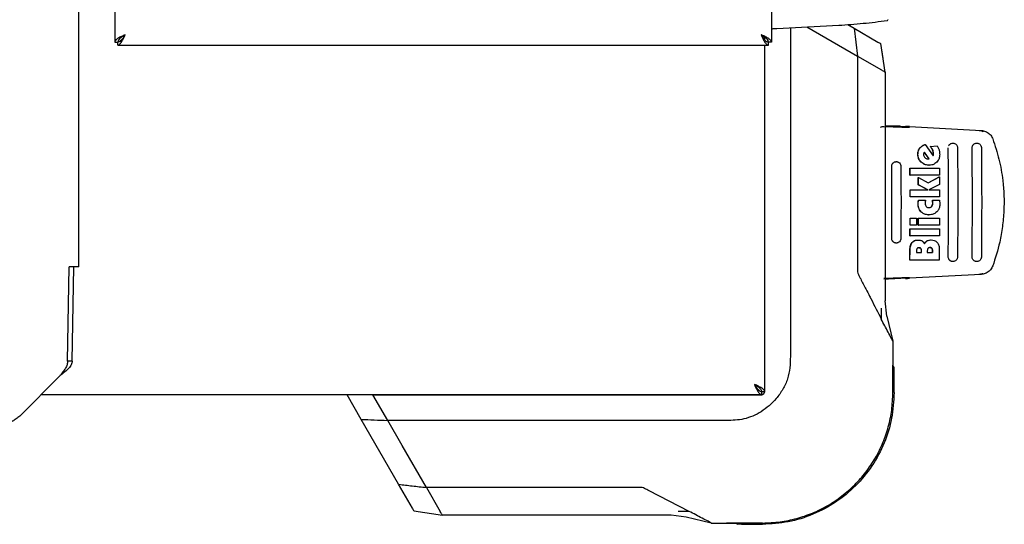
# Model space of a CAD drawing. Units: millimetres. Extents: x 0 to 210, y 0 to 297.
# Drawn here: x 95 to 109, y 156 to 163 of the extents above; entities that cross this region are included whole.
import ezdxf

# ---------------------------------------------------------------- set-up
doc = ezdxf.new("R2010")
doc.units = ezdxf.units.MM

msp = doc.modelspace()

# ---------------------------------------------------------------- linework, layer by layer
at = {"color": 7, "linetype": 'Continuous', "lineweight": 25}
for p, q in [((96.20496, 159.21864), (96.20496, 187.86445)), ((96.69309, 184.82619), (96.69309, 162.2569)), ((105.57309, 184.82619), (105.57309, 162.2569)), ((105.64713, 162.44047), (106.48547, 162.4844)), ((106.60486, 162.49389), (106.69286, 162.44308)), ((107.13921, 162.5475), (107.14116, 162.5495)), ((107.14116, 162.5495), (107.14141, 162.54975)), ((107.14141, 162.54975), (107.14793, 162.5566)), ((107.15025, 162.55905), (107.14793, 162.5566)), ((96.82062, 162.33747), (96.81528, 162.34502)), ((105.64809, 162.44048), (105.64809, 162.44052)), ((105.82963, 162.45003), (105.82963, 158.01051)), ((106.05428, 162.46181), (106.73581, 162.06842)), ((106.69286, 162.44308), (106.73581, 162.06842)), ((106.69286, 162.44308), (107.0146, 162.25733)), ((96.69309, 162.2569), (96.73309, 162.2569)), ((96.73344, 162.21655), (96.73344, 162.25655)), ((96.73344, 162.21655), (105.53274, 162.21655)), ((105.48309, 162.28619), (105.48309, 162.32267)), ((105.48309, 162.28619), (105.48309, 162.32267)), ((105.48309, 161.88069), (105.48309, 162.21655)), ((105.48309, 157.54097), (105.48309, 162.21655)), ((105.53274, 162.21655), (105.53274, 162.25655)), ((105.57309, 162.2569), (105.53309, 162.2569)), ((107.11181, 161.85121), (107.05116, 162.23622)), ((107.0831, 162.03343), (107.05116, 162.23622)), ((106.73582, 162.06841), (106.73582, 162.06828)), ((106.73583, 162.06828), (107.06011, 161.88108)), ((106.73584, 162.06828), (106.73584, 159.18463)), ((107.08517, 162.03374), (107.08517, 162.03375)), ((105.48309, 157.54155), (105.48309, 161.88069)), ((107.11181, 161.85126), (107.11181, 158.75869)), ((105.48309, 161.21655), (105.48309, 161.21655)), ((107.21786, 161.10824), (107.09491, 161.11295)), ((107.11181, 161.13005), (107.3099, 161.11963)), ((107.11181, 161.12721), (107.20495, 161.12211)), ((107.41809, 161.10768), (107.41809, 161.11138)), ((107.43965, 161.11477), (108.41301, 161.06277)), ((108.38575, 161.05644), (108.38461, 161.05927)), ((105.48309, 160.96655), (105.48309, 160.96655)), ((107.64911, 160.87163), (107.6517, 160.87163)), ((107.6517, 160.87163), (107.76022, 160.7178)), ((108.02765, 160.89155), (108.02644, 160.89155)), ((108.35081, 160.89155), (108.34961, 160.89155)), ((107.6402, 160.76637), (107.70217, 160.68065)), ((107.70473, 160.68065), (107.64154, 160.76808)), ((107.71998, 160.84759), (107.81307, 160.85496)), ((107.71998, 160.84759), (107.72256, 160.84759)), ((107.72256, 160.84759), (107.81565, 160.85496)), ((107.81565, 160.85496), (107.81307, 160.85496)), ((107.81565, 160.85496), (107.84053, 160.80059)), ((107.26224, 160.64155), (107.26111, 160.64155)), ((107.6881, 160.67901), (107.69487, 160.67928)), ((107.69067, 160.67901), (107.69744, 160.67928)), ((107.70217, 160.68065), (107.69487, 160.67928)), ((107.69744, 160.67928), (107.69487, 160.67928)), ((107.69744, 160.67928), (107.70473, 160.68065)), ((107.70217, 160.68065), (107.70473, 160.68065)), ((107.44739, 160.45961), (107.44691, 160.55414)), ((107.44691, 160.55414), (107.44948, 160.55414)), ((107.44948, 160.55414), (107.84557, 160.55414)), ((107.44996, 160.45961), (107.44948, 160.55414)), ((107.70357, 160.59349), (107.70613, 160.59349)), ((107.84557, 160.55414), (107.84606, 160.45961)), ((107.44739, 160.45961), (107.44996, 160.45961)), ((107.84606, 160.45961), (107.44996, 160.45961)), ((107.55897, 160.32709), (107.55861, 160.42791)), ((107.55861, 160.42791), (107.56117, 160.42791)), ((107.56153, 160.32709), (107.56117, 160.42791)), ((107.56117, 160.42791), (107.69291, 160.35606)), ((107.69165, 160.35674), (107.8436, 160.43666)), ((107.69291, 160.35606), (107.84616, 160.43666)), ((107.8436, 160.43666), (107.84616, 160.43666)), ((107.84616, 160.43666), (107.84653, 160.33256)), ((107.44819, 160.16699), (107.44805, 160.26152)), ((107.45075, 160.16699), (107.45061, 160.26152)), ((107.45061, 160.26152), (107.6891, 160.26152)), ((107.68655, 160.26152), (107.55897, 160.32709)), ((107.55897, 160.32709), (107.56153, 160.32709)), ((107.6891, 160.26152), (107.56153, 160.32709)), ((107.84653, 160.33256), (107.70128, 160.26152)), ((107.70128, 160.26152), (107.84671, 160.26152)), ((107.84671, 160.26152), (107.84686, 160.16699)), ((107.44819, 160.16699), (107.45075, 160.16699)), ((107.84686, 160.16699), (107.45075, 160.16699)), ((107.56282, 160.11999), (107.56538, 160.11999)), ((107.56538, 160.11999), (107.65842, 160.11999)), ((107.75007, 160.11999), (107.75262, 160.11999)), ((107.75262, 160.11999), (107.84472, 160.11999)), ((107.44764, 159.7842), (107.44795, 159.87873)), ((107.44795, 159.87873), (107.45051, 159.87873)), ((107.45021, 159.7842), (107.45051, 159.87873)), ((107.45051, 159.87873), (107.53672, 159.87873)), ((107.53672, 159.87873), (107.53641, 159.7842)), ((107.55873, 159.7842), (107.55903, 159.87873)), ((107.55903, 159.87873), (107.56159, 159.87873)), ((107.56129, 159.7842), (107.56159, 159.87873)), ((107.56159, 159.87873), (107.84661, 159.87873)), ((107.69873, 159.92327), (107.70128, 159.92327)), ((107.84661, 159.87873), (107.84631, 159.7842)), ((107.44695, 159.63693), (107.44743, 159.73147)), ((107.44743, 159.73147), (107.45, 159.73147)), ((107.44764, 159.7842), (107.45021, 159.7842)), ((107.44952, 159.63693), (107.45, 159.73147)), ((107.45, 159.73147), (107.84609, 159.73147)), ((107.53641, 159.7842), (107.45021, 159.7842)), ((107.55873, 159.7842), (107.56129, 159.7842)), ((107.84631, 159.7842), (107.56129, 159.7842)), ((107.84609, 159.73147), (107.84562, 159.63693)), ((107.26111, 159.54155), (107.26224, 159.54155)), ((107.44695, 159.63693), (107.44952, 159.63693)), ((107.84562, 159.63693), (107.44952, 159.63693)), ((107.55554, 159.58256), (107.55811, 159.58256)), ((107.73169, 159.58365), (107.73425, 159.58365)), ((107.44445, 159.3107), (107.44563, 159.44431)), ((107.44704, 159.3107), (107.44822, 159.44431)), ((107.53594, 159.43256), (107.53579, 159.41425)), ((107.53579, 159.41425), (107.60231, 159.41425)), ((107.59988, 159.43256), (107.59973, 159.41425)), ((107.60231, 159.41425), (107.60246, 159.43256)), ((107.68119, 159.43311), (107.68104, 159.41425)), ((107.68104, 159.41425), (107.75304, 159.41425)), ((107.75065, 159.43556), (107.75047, 159.41425)), ((107.75304, 159.41425), (107.75322, 159.43556)), ((107.84429, 159.44321), (107.84312, 159.3107)), ((107.44445, 159.3107), (107.44704, 159.3107)), ((107.84312, 159.3107), (107.44704, 159.3107)), ((108.02644, 159.29155), (108.02765, 159.29155)), ((108.34961, 159.29155), (108.35081, 159.29155)), ((96.05499, 157.94614), (96.07497, 159.21864)), ((96.20496, 159.21864), (96.07497, 159.21864)), ((96.11748, 157.94614), (96.13747, 159.21864)), ((105.48309, 159.21655), (105.48309, 159.21655)), ((107.09491, 159.06782), (107.21786, 159.07252)), ((107.20495, 159.06098), (107.09567, 159.05501)), ((107.3848, 159.07251), (107.3848, 159.06414)), ((108.41207, 159.11778), (107.43965, 159.06582)), ((108.38371, 159.12128), (108.43092, 159.13083)), ((108.38484, 159.12407), (108.38371, 159.12128)), ((105.48309, 158.96655), (105.48309, 158.96655)), ((107.13568, 158.55355), (107.11181, 158.75869)), ((107.13568, 158.55355), (107.21577, 158.21418)), ((107.21577, 158.21418), (107.21577, 157.52111)), ((107.21577, 158.21418), (107.21577, 158.21418)), ((96.11748, 157.94614), (96.05499, 157.94614)), ((107.21577, 158.01051), (107.21577, 157.88065)), ((107.21577, 157.52111), (107.21577, 157.80745)), ((107.21577, 157.52111), (107.21577, 157.80745)), ((107.23309, 157.52111), (107.23309, 157.80746)), ((107.23309, 157.52111), (107.23309, 157.80745)), ((95.40677, 157.20405), (95.95343, 157.75078)), ((105.4337, 157.49155), (95.69423, 157.49155)), ((100.02478, 157.15953), (99.83309, 157.49155)), ((100.18292, 157.49154), (99.83309, 157.49154)), ((100.18309, 157.49154), (99.96277, 157.49154)), ((100.38316, 157.14501), (100.18309, 157.49155)), ((100.18309, 157.49154), (101.09394, 157.49154)), ((101.09394, 157.49154), (105.43309, 157.49154)), ((101.75809, 157.49155), (101.75809, 157.49154)), ((102.00809, 157.49154), (102.00809, 157.49155)), ((104.10809, 157.49155), (104.10809, 157.49154)), ((104.35809, 157.49154), (104.35809, 157.49155)), ((105.44274, 157.49248), (105.44274, 157.53155)), ((105.48215, 157.5319), (105.44309, 157.5319)), ((107.21577, 157.53148), (107.21577, 157.52111)), ((107.21577, 157.52111), (107.21577, 157.52111)), ((100.53155, 156.28177), (100.02478, 157.15953)), ((104.96413, 157.14501), (100.38316, 157.14501)), ((100.5791, 156.80583), (100.38325, 157.14502)), ((100.90622, 156.23882), (100.5791, 156.80583)), ((100.71731, 155.96004), (100.53155, 156.28177)), ((103.79001, 156.2388), (100.90622, 156.2388)), ((100.90627, 156.23881), (101.09359, 155.91452)), ((104.4615, 155.91541), (103.91804, 156.19428)), ((100.73842, 155.92348), (101.12322, 155.86286)), ((100.94083, 155.88948), (100.94084, 155.88948)), ((104.21594, 155.86283), (101.12334, 155.86283)), ((104.42109, 155.83895), (104.21594, 155.86283)), ((104.76046, 155.75887), (104.42109, 155.83895)), ((104.76046, 155.75887), (105.11056, 155.75887)), ((104.76046, 155.75887), (104.76046, 155.75887)), ((105.45353, 155.75887), (104.96413, 155.75887)), ((105.16718, 155.75887), (105.45353, 155.75887)), ((105.16718, 155.74154), (105.45353, 155.74154)), ((105.45353, 155.75887), (105.45353, 155.75887)), ((105.45353, 155.75887), (105.45353, 155.75887))]:
    msp.add_line(p, q, dxfattribs=at)
msp.add_arc((105.43309, 157.54154), 0.05, 281.119933, 348.880566, dxfattribs=at)
for centre, major_axis, start_param, end_param in [((107.14309, 161.12448), (0.3, -0.01538), 5.41059096, 6.86981509), ((107.4348, 161.11389), (0.05, -0.00256), 1.47478487, 3.72822244), ((107.14309, 159.05612), (0.3, 0.01538), 5.69655553, 7.15249624), ((107.4348, 159.0667), (0.05, 0.00256), 2.55496287, 4.80840044)]:
    msp.add_ellipse(centre, major_axis=major_axis, ratio=0.02249661, start_param=start_param, end_param=end_param, dxfattribs=at)
for points, knots in [([(106.48547, 162.4844), (106.59466, 162.49216), (106.8131, 162.50766), (107.03048, 162.53422), (107.13921, 162.5475)], [0, 0, 0, 0, 0.49982063, 1, 1, 1, 1]), ([(96.83309, 162.35655), (96.8158, 162.34871), (96.78123, 162.33304), (96.73636, 162.30953), (96.70477, 162.28603), (96.69379, 162.26844), (96.6932, 162.25877), (96.69309, 162.2569)], [0, 0, 0, 0, 0.2358122, 0.47170275, 0.70759387, 0.94348505, 1, 1, 1, 1]), ([(96.83309, 162.35655), (96.82144, 162.34917), (96.79647, 162.33334), (96.76335, 162.30903), (96.7382, 162.28321), (96.73482, 162.26582), (96.73309, 162.2569)], [0, 0, 0, 0, 0.22246068, 0.47702564, 0.73167182, 1, 1, 1, 1]), ([(96.73344, 162.21655), (96.74128, 162.21842), (96.75695, 162.22216), (96.78046, 162.25112), (96.80396, 162.29299), (96.82155, 162.33109), (96.83122, 162.35243), (96.83309, 162.35655)], [0, 0, 0, 0, 0.2358122, 0.47170275, 0.70759387, 0.94348505, 1, 1, 1, 1]), ([(96.73344, 162.25655), (96.74082, 162.25774), (96.75665, 162.2603), (96.78096, 162.28152), (96.80679, 162.31505), (96.82417, 162.34247), (96.83309, 162.35655)], [0, 0, 0, 0, 0.222460675, 0.477025638, 0.731671815, 1, 1, 1, 1]), ([(105.57309, 162.2569), (105.57122, 162.26474), (105.56748, 162.28041), (105.53852, 162.30392), (105.49665, 162.32742), (105.45854, 162.34501), (105.43721, 162.35468), (105.43309, 162.35655)], [0, 0, 0, 0, 0.2358122, 0.47170275, 0.70759387, 0.94348505, 1, 1, 1, 1]), ([(105.53309, 162.2569), (105.5319, 162.26428), (105.52934, 162.2801), (105.50812, 162.30442), (105.47459, 162.33024), (105.44716, 162.34763), (105.43309, 162.35655)], [0, 0, 0, 0, 0.22246068, 0.47702564, 0.73167182, 1, 1, 1, 1]), ([(105.43309, 162.35655), (105.44092, 162.33926), (105.4566, 162.30468), (105.48011, 162.25982), (105.5036, 162.22823), (105.5212, 162.21725), (105.53087, 162.21666), (105.53274, 162.21655)], [0, 0, 0, 0, 0.2358122, 0.47170275, 0.70759387, 0.94348505, 1, 1, 1, 1]), ([(105.43309, 162.35655), (105.44047, 162.3449), (105.45629, 162.31993), (105.48061, 162.28681), (105.50643, 162.26166), (105.52382, 162.25828), (105.53274, 162.25655)], [0, 0, 0, 0, 0.22246068, 0.47702564, 0.73167182, 1, 1, 1, 1]), ([(105.57309, 162.4371), (105.58152, 162.43753), (105.59839, 162.43839), (105.62093, 162.43941), (105.63772, 162.44011), (105.64722, 162.44048), (105.64715, 162.44048), (105.64713, 162.44048)], [0, 0, 0, 0, 0.2151494, 0.43030582, 0.64528702, 0.86005641, 1, 1, 1, 1]), ([(107.0146, 162.25733), (107.01983, 162.25431), (107.03027, 162.24828), (107.04282, 162.24103), (107.05065, 162.23652), (107.05099, 162.23632), (107.05116, 162.23622)], [0, 0, 0, 0, 0.2505479, 0.50030769, 0.74991044, 1, 1, 1, 1]), ([(107.0601, 161.88108), (107.06847, 161.87638), (107.08282, 161.86831), (107.09922, 161.85835), (107.10962, 161.85311), (107.11108, 161.85186), (107.11178, 161.85126)], [0, 0, 0, 0, 0.31665072, 0.54354952, 0.78221871, 1, 1, 1, 1]), ([(107.09491, 161.11295), (107.08782, 161.11297), (107.07363, 161.11301), (107.05806, 161.10942), (107.05164, 161.10421), (107.04902, 161.10208)], [0, 0, 0, 0, 0.371415069, 0.743429948, 1, 1, 1, 1]), ([(107.3099, 161.11963), (107.30228, 161.11995), (107.29205, 161.12039), (107.27573, 161.12053), (107.24958, 161.12065), (107.22424, 161.12148), (107.20495, 161.12211)], [0, 0, 0, 0, 0.24114313, 0.32394334, 0.48551212, 1, 1, 1, 1]), ([(107.33568, 161.10942), (107.30937, 161.10858), (107.27272, 161.1074), (107.22995, 161.10805), (107.21786, 161.10824)], [0, 0, 0, 0, 0.71751573, 1, 1, 1, 1]), ([(107.3099, 161.11963), (107.33045, 161.11835), (107.36922, 161.11594), (107.4041, 161.11322), (107.42021, 161.11169), (107.41682, 161.11143), (107.41624, 161.11138)], [0, 0, 0, 0, 0.32692713, 0.61683421, 0.93552211, 1, 1, 1, 1]), ([(108.43945, 161.04677), (108.43808, 161.04753), (108.4216, 161.05663), (108.4023, 161.058), (108.38461, 161.05926)], [0, 0, 0, 0, 0.08306819, 1, 1, 1, 1]), ([(108.4392, 161.04628), (108.43599, 161.04789), (108.419, 161.05639), (108.40005, 161.05717), (108.38468, 161.0578)], [0, 0, 0, 0, 0.18930219, 1, 1, 1, 1]), ([(108.41301, 161.06277), (108.43249, 161.05979), (108.47143, 161.05384), (108.52173, 161.02089), (108.55274, 160.98302), (108.56376, 160.95674), (108.5672, 160.94855)], [0, 0, 0, 0, 0.28964877, 0.57930278, 0.86883085, 1, 1, 1, 1]), ([(107.57799, 160.82156), (107.58396, 160.82866), (107.60028, 160.84807), (107.62633, 160.86333), (107.64527, 160.87023), (107.64911, 160.87163)], [0, 0, 0, 0, 0.31473172, 0.86080186, 1, 1, 1, 1]), ([(107.58057, 160.82156), (107.58654, 160.82866), (107.60286, 160.84808), (107.62892, 160.86333), (107.64785, 160.87023), (107.6517, 160.87163)], [0, 0, 0, 0, 0.31474269, 0.8608285, 1, 1, 1, 1]), ([(107.97044, 160.85304), (107.97313, 160.8584), (107.97652, 160.86517), (107.98178, 160.87116), (107.98325, 160.8727), (107.98369, 160.87315), (107.98704, 160.87654), (107.99401, 160.88214), (108.00858, 160.88943), (108.02841, 160.89304), (108.05214, 160.88826), (108.07245, 160.87468), (108.08395, 160.85786), (108.0893, 160.84228), (108.08989, 160.83355), (108.0902, 160.82905)], [0, 0, 0, 0, 0.10498624, 0.13275931, 0.14042581, 0.14270333, 0.14394366, 0.22464431, 0.29933847, 0.43019907, 0.57202683, 0.71397008, 0.84697014, 0.92104695, 1, 1, 1, 1]), ([(108.288, 160.82905), (108.28864, 160.83615), (108.28991, 160.85037), (108.30068, 160.86929), (108.31666, 160.88327), (108.33399, 160.89098), (108.34537, 160.89078), (108.34964, 160.8907)], [0, 0, 0, 0, 0.21802949, 0.43604701, 0.65408221, 0.87021435, 1, 1, 1, 1]), ([(108.29353, 160.85305), (108.29746, 160.86027), (108.30353, 160.87141), (108.31682, 160.88187), (108.33126, 160.88932), (108.35119, 160.89306), (108.37516, 160.88833), (108.39531, 160.87499), (108.40687, 160.8584), (108.41247, 160.84287), (108.41312, 160.8338), (108.41346, 160.82905)], [0, 0, 0, 0, 0.14323851, 0.22083608, 0.2944243, 0.42904012, 0.56893942, 0.71322128, 0.84094214, 0.91661659, 1, 1, 1, 1]), ([(108.5672, 160.94855), (108.59723, 160.85727), (108.6577, 160.67347), (108.71406, 160.34673), (108.72579, 160.04028), (108.70027, 159.76273), (108.65758, 159.51245), (108.60093, 159.33849), (108.56619, 159.2318)], [0, 0, 0, 0, 0.16442814, 0.33112811, 0.56608536, 0.6870817, 0.80807776, 1, 1, 1, 1]), ([(107.55291, 160.7413), (107.55327, 160.75014), (107.55423, 160.77349), (107.564, 160.80109), (107.57502, 160.81722), (107.57799, 160.82156)], [0, 0, 0, 0, 0.307947115, 0.813540648, 1, 1, 1, 1]), ([(107.59702, 160.63618), (107.58937, 160.64466), (107.57159, 160.66439), (107.55574, 160.7014), (107.55379, 160.72887), (107.55291, 160.7413)], [0, 0, 0, 0, 0.29219211, 0.67954136, 1, 1, 1, 1]), ([(107.55548, 160.7413), (107.55585, 160.75014), (107.55681, 160.77349), (107.56658, 160.80109), (107.5776, 160.81722), (107.58057, 160.82156)], [0, 0, 0, 0, 0.30798671, 0.81346345, 1, 1, 1, 1]), ([(107.59959, 160.63618), (107.59194, 160.64466), (107.57416, 160.66439), (107.55831, 160.7014), (107.55637, 160.72887), (107.55548, 160.7413)], [0, 0, 0, 0, 0.29220887, 0.67954191, 1, 1, 1, 1]), ([(107.63353, 160.75496), (107.63277, 160.75219), (107.63122, 160.74658), (107.63105, 160.74072), (107.63097, 160.73775)], [0, 0, 0, 0, 0.49340893, 1, 1, 1, 1]), ([(107.63097, 160.73775), (107.63155, 160.73162), (107.63272, 160.71936), (107.64061, 160.70551), (107.64698, 160.69877), (107.64914, 160.69649)], [0, 0, 0, 0, 0.39764953, 0.79609463, 1, 1, 1, 1]), ([(107.64154, 160.76808), (107.63979, 160.76609), (107.63635, 160.76221), (107.63446, 160.75734), (107.63353, 160.75496)], [0, 0, 0, 0, 0.51044062, 1, 1, 1, 1]), ([(107.75222, 160.79873), (107.74923, 160.8048), (107.74341, 160.81658), (107.73238, 160.83284), (107.72413, 160.84266), (107.71998, 160.84759)], [0, 0, 0, 0, 0.34549867, 0.67126032, 1, 1, 1, 1]), ([(107.7548, 160.79873), (107.7518, 160.8048), (107.74599, 160.81658), (107.73496, 160.83284), (107.72671, 160.84266), (107.72256, 160.84759)], [0, 0, 0, 0, 0.34552374, 0.671272868, 1, 1, 1, 1]), ([(107.76335, 160.75087), (107.76275, 160.75901), (107.76153, 160.7755), (107.75535, 160.79093), (107.75222, 160.79873)], [0, 0, 0, 0, 0.49412279, 1, 1, 1, 1]), ([(107.76592, 160.75087), (107.76532, 160.75901), (107.7641, 160.7755), (107.75792, 160.79092), (107.7548, 160.79873)], [0, 0, 0, 0, 0.49390132, 1, 1, 1, 1]), ([(107.76217, 160.7331), (107.76258, 160.73602), (107.7634, 160.74191), (107.76337, 160.74787), (107.76335, 160.75087)], [0, 0, 0, 0, 0.49694336, 1, 1, 1, 1]), ([(107.76474, 160.7331), (107.76514, 160.73602), (107.76597, 160.74191), (107.76594, 160.74787), (107.76592, 160.75087)], [0, 0, 0, 0, 0.49694223, 1, 1, 1, 1]), ([(107.84916, 160.74076), (107.84871, 160.72923), (107.84759, 160.70118), (107.83463, 160.6632), (107.817, 160.64235), (107.80999, 160.63406)], [0, 0, 0, 0, 0.29585268, 0.72009147, 1, 1, 1, 1]), ([(107.84053, 160.80059), (107.84213, 160.7945), (107.8455, 160.78169), (107.84844, 160.76163), (107.84892, 160.74773), (107.84916, 160.74076)], [0, 0, 0, 0, 0.31121093, 0.65406229, 1, 1, 1, 1]), ([(107.96498, 159.35405), (107.96622, 159.52258), (107.96863, 159.85121), (107.96856, 160.34591), (107.96618, 160.66751), (107.96498, 160.82905)], [0, 0, 0, 0, 0.34379649, 0.67040822, 1, 1, 1, 1]), ([(108.0902, 160.82905), (108.09141, 160.66571), (108.09382, 160.33892), (108.09382, 159.84418), (108.09141, 159.51738), (108.0902, 159.35405)], [0, 0, 0, 0, 0.33324521, 0.66675005, 1, 1, 1, 1]), ([(108.288, 159.35405), (108.28924, 159.52257), (108.29167, 159.85118), (108.2916, 160.34591), (108.2892, 160.66751), (108.288, 160.82905)], [0, 0, 0, 0, 0.34378794, 0.67038434, 1, 1, 1, 1]), ([(108.41346, 160.82905), (108.41467, 160.66572), (108.4171, 160.33894), (108.4171, 159.84416), (108.41467, 159.51738), (108.41346, 159.35405)], [0, 0, 0, 0, 0.3332469, 0.66674849, 1, 1, 1, 1]), ([(107.19981, 160.57905), (107.20046, 160.58608), (107.20175, 160.60014), (107.21222, 160.61885), (107.22781, 160.63289), (107.24508, 160.64088), (107.25667, 160.64074), (107.26115, 160.64068)], [0, 0, 0, 0, 0.21311336, 0.42608978, 0.64244343, 0.86200814, 1, 1, 1, 1]), ([(107.20436, 160.60097), (107.20607, 160.60488), (107.20964, 160.61305), (107.22041, 160.6264), (107.23801, 160.63837), (107.25866, 160.64242), (107.27519, 160.64061), (107.29067, 160.6356), (107.30735, 160.62408), (107.32154, 160.60362), (107.32347, 160.58731), (107.32445, 160.57905)], [0, 0, 0, 0, 0.07409982, 0.15457131, 0.29644132, 0.43806459, 0.51328691, 0.58541731, 0.71988889, 0.85811529, 1, 1, 1, 1]), ([(107.70357, 160.59349), (107.69186, 160.59415), (107.66422, 160.59572), (107.62661, 160.61056), (107.6057, 160.62866), (107.59702, 160.63618)], [0, 0, 0, 0, 0.30064688, 0.70953758, 1, 1, 1, 1]), ([(107.70613, 160.59349), (107.69442, 160.59415), (107.66678, 160.59572), (107.62917, 160.61056), (107.60827, 160.62866), (107.59959, 160.63618)], [0, 0, 0, 0, 0.30062974, 0.70958473, 1, 1, 1, 1]), ([(107.64914, 160.69649), (107.65436, 160.69213), (107.66484, 160.68338), (107.6802, 160.6793), (107.68877, 160.67906), (107.69067, 160.67901)], [0, 0, 0, 0, 0.4365939, 0.87541929, 1, 1, 1, 1]), ([(107.80999, 160.63406), (107.80203, 160.62696), (107.78295, 160.60992), (107.74633, 160.59571), (107.71879, 160.59419), (107.70613, 160.59349)], [0, 0, 0, 0, 0.27893832, 0.66870987, 1, 1, 1, 1]), ([(107.75852, 160.72022), (107.75915, 160.72189), (107.76075, 160.72607), (107.76163, 160.73046), (107.76217, 160.7331)], [0, 0, 0, 0, 0.40014494, 1, 1, 1, 1]), ([(107.76022, 160.7178), (107.76118, 160.72027), (107.7631, 160.72524), (107.76419, 160.73047), (107.76474, 160.7331)], [0, 0, 0, 0, 0.49669948, 1, 1, 1, 1]), ([(107.19981, 159.60405), (107.20054, 159.76581), (107.20201, 160.09081), (107.20055, 160.41581), (107.19981, 160.57905)], [0, 0, 0, 0, 0.49774908, 1, 1, 1, 1]), ([(107.32445, 160.57905), (107.32518, 160.41655), (107.32664, 160.09155), (107.32518, 159.76654), (107.32445, 159.60404)], [0, 0, 0, 0, 0.4999963, 1, 1, 1, 1]), ([(107.55606, 160.07409), (107.55611, 160.07724), (107.55622, 160.08501), (107.55714, 160.09273), (107.55769, 160.09731)], [0, 0, 0, 0, 0.40562308, 1, 1, 1, 1]), ([(107.59572, 159.96507), (107.58852, 159.97383), (107.5713, 159.9948), (107.55805, 160.03339), (107.55667, 160.06168), (107.55606, 160.07409)], [0, 0, 0, 0, 0.28711761, 0.68729955, 1, 1, 1, 1]), ([(107.55769, 160.09731), (107.5582, 160.1004), (107.55949, 160.10805), (107.56157, 160.11553), (107.56282, 160.11999)], [0, 0, 0, 0, 0.4026156, 1, 1, 1, 1]), ([(107.55862, 160.07409), (107.55867, 160.07724), (107.55878, 160.08501), (107.5597, 160.09273), (107.56024, 160.09731)], [0, 0, 0, 0, 0.405622888, 1, 1, 1, 1]), ([(107.59827, 159.96507), (107.59108, 159.97383), (107.57386, 159.9948), (107.56061, 160.03339), (107.55923, 160.06168), (107.55862, 160.07409)], [0, 0, 0, 0, 0.287114894, 0.687275794, 1, 1, 1, 1]), ([(107.56024, 160.09731), (107.56076, 160.1004), (107.56204, 160.10805), (107.56413, 160.11553), (107.56538, 160.11999)], [0, 0, 0, 0, 0.40261406, 1, 1, 1, 1]), ([(107.65331, 160.09676), (107.65286, 160.09397), (107.65196, 160.08836), (107.65176, 160.08268), (107.65166, 160.07983)], [0, 0, 0, 0, 0.49849902, 1, 1, 1, 1]), ([(107.65166, 160.07983), (107.65214, 160.06992), (107.65291, 160.05374), (107.66194, 160.04064), (107.66544, 160.03556)], [0, 0, 0, 0, 0.61221264, 1, 1, 1, 1]), ([(107.65842, 160.11999), (107.6575, 160.11614), (107.65564, 160.10843), (107.65409, 160.10065), (107.65331, 160.09676)], [0, 0, 0, 0, 0.499916618, 1, 1, 1, 1]), ([(107.73977, 160.03638), (107.74341, 160.0415), (107.7515, 160.05286), (107.75419, 160.06897), (107.75437, 160.07848), (107.75441, 160.08037)], [0, 0, 0, 0, 0.39615977, 0.87968146, 1, 1, 1, 1]), ([(107.74232, 160.03638), (107.74596, 160.0415), (107.75405, 160.05286), (107.75674, 160.06897), (107.75692, 160.07848), (107.75696, 160.08037)], [0, 0, 0, 0, 0.39614841, 0.87963464, 1, 1, 1, 1]), ([(107.75346, 160.09733), (107.753, 160.10112), (107.75208, 160.10871), (107.75074, 160.11623), (107.75007, 160.11999)], [0, 0, 0, 0, 0.49960782, 1, 1, 1, 1]), ([(107.75601, 160.09733), (107.75555, 160.10112), (107.75463, 160.10871), (107.75329, 160.11623), (107.75262, 160.11999)], [0, 0, 0, 0, 0.49960778, 1, 1, 1, 1]), ([(107.75441, 160.08037), (107.75436, 160.0832), (107.75427, 160.08887), (107.75373, 160.09451), (107.75346, 160.09733)], [0, 0, 0, 0, 0.49923915, 1, 1, 1, 1]), ([(107.75696, 160.08037), (107.75691, 160.0832), (107.75682, 160.08887), (107.75628, 160.09451), (107.75601, 160.09733)], [0, 0, 0, 0, 0.49923906, 1, 1, 1, 1]), ([(107.84472, 160.11999), (107.84549, 160.11663), (107.84752, 160.10779), (107.8488, 160.09879), (107.8496, 160.09321)], [0, 0, 0, 0, 0.37948728, 1, 1, 1, 1]), ([(107.8496, 160.09321), (107.85003, 160.08932), (107.851, 160.08042), (107.85114, 160.07147), (107.85122, 160.06644)], [0, 0, 0, 0, 0.43827328, 1, 1, 1, 1]), ([(107.69873, 159.92327), (107.68816, 159.9238), (107.6621, 159.9251), (107.62515, 159.93842), (107.60463, 159.957), (107.59572, 159.96507)], [0, 0, 0, 0, 0.2782038, 0.68639289, 1, 1, 1, 1]), ([(107.70128, 159.92327), (107.69072, 159.9238), (107.66465, 159.9251), (107.6277, 159.93842), (107.60719, 159.957), (107.59827, 159.96507)], [0, 0, 0, 0, 0.27818861, 0.6864108, 1, 1, 1, 1]), ([(107.66544, 160.03556), (107.66918, 160.03212), (107.67664, 160.02524), (107.69051, 160.02066), (107.69968, 160.0202), (107.70386, 160.01999)], [0, 0, 0, 0, 0.35282711, 0.70487909, 1, 1, 1, 1]), ([(107.80967, 159.96289), (107.80095, 159.95567), (107.77986, 159.93823), (107.74146, 159.9252), (107.71346, 159.92386), (107.70128, 159.92327)], [0, 0, 0, 0, 0.28490078, 0.68909216, 1, 1, 1, 1]), ([(107.70131, 160.01999), (107.70748, 160.02046), (107.71988, 160.02141), (107.73276, 160.02904), (107.73842, 160.03497), (107.73977, 160.03638)], [0, 0, 0, 0, 0.4301511, 0.86406609, 1, 1, 1, 1]), ([(107.70386, 160.01999), (107.71003, 160.02046), (107.72243, 160.02141), (107.73531, 160.02904), (107.74097, 160.03497), (107.74232, 160.03638)], [0, 0, 0, 0, 0.43018438, 0.86413363, 1, 1, 1, 1]), ([(107.85122, 160.06644), (107.8507, 160.05585), (107.84943, 160.02995), (107.83633, 159.99268), (107.81788, 159.97207), (107.80967, 159.96289)], [0, 0, 0, 0, 0.27727646, 0.67818643, 1, 1, 1, 1]), ([(107.26106, 159.54223), (107.25921, 159.54203), (107.25043, 159.54108), (107.23495, 159.54647), (107.21741, 159.55819), (107.20493, 159.5759), (107.20015, 159.59221), (107.19988, 159.60172), (107.19981, 159.60405)], [0, 0, 0, 0, 0.05731477, 0.27237423, 0.49109191, 0.71114268, 0.92916826, 1, 1, 1, 1]), ([(107.32445, 159.60404), (107.32347, 159.59578), (107.32154, 159.57947), (107.30734, 159.55902), (107.29067, 159.54749), (107.27518, 159.54248), (107.25865, 159.54068), (107.238, 159.54473), (107.22057, 159.55659), (107.20992, 159.56967), (107.20636, 159.57756), (107.20463, 159.5814)], [0, 0, 0, 0, 0.14253622, 0.28137021, 0.4164379, 0.48890178, 0.56448048, 0.70674894, 0.84927354, 0.92670717, 1, 1, 1, 1]), ([(107.44563, 159.44431), (107.44621, 159.45733), (107.44756, 159.48798), (107.4578, 159.52409), (107.47122, 159.54292), (107.47431, 159.54725)], [0, 0, 0, 0, 0.36280331, 0.85354527, 1, 1, 1, 1]), ([(107.44822, 159.44431), (107.44879, 159.45733), (107.45014, 159.48798), (107.46037, 159.52409), (107.47379, 159.54292), (107.47688, 159.54725)], [0, 0, 0, 0, 0.3628301, 0.85347894, 1, 1, 1, 1]), ([(107.47431, 159.54725), (107.48123, 159.55446), (107.49506, 159.56888), (107.5242, 159.5807), (107.54475, 159.58192), (107.55554, 159.58256)], [0, 0, 0, 0, 0.321939089, 0.643724659, 1, 1, 1, 1]), ([(107.47688, 159.54725), (107.4838, 159.55446), (107.49764, 159.56888), (107.52677, 159.5807), (107.54732, 159.58192), (107.55811, 159.58256)], [0, 0, 0, 0, 0.32196284, 0.64377069, 1, 1, 1, 1]), ([(107.55811, 159.58256), (107.56408, 159.58234), (107.57611, 159.58191), (107.59421, 159.57809), (107.60517, 159.57236), (107.61076, 159.56944)], [0, 0, 0, 0, 0.325948535, 0.656292317, 1, 1, 1, 1]), ([(107.61076, 159.56944), (107.61607, 159.56559), (107.63064, 159.55498), (107.63965, 159.53911), (107.64539, 159.52901)], [0, 0, 0, 0, 0.3640682, 1, 1, 1, 1]), ([(107.64282, 159.52901), (107.64522, 159.53461), (107.65087, 159.54781), (107.6628, 159.56147), (107.67231, 159.56789), (107.67502, 159.56972)], [0, 0, 0, 0, 0.34567134, 0.8132302, 1, 1, 1, 1]), ([(107.64539, 159.52901), (107.64779, 159.53462), (107.65343, 159.54781), (107.66537, 159.56147), (107.67487, 159.56789), (107.67759, 159.56972)], [0, 0, 0, 0, 0.34567486, 0.81324126, 1, 1, 1, 1]), ([(107.67502, 159.56972), (107.68049, 159.57258), (107.69643, 159.58092), (107.71643, 159.58348), (107.72988, 159.58363), (107.73169, 159.58365)], [0, 0, 0, 0, 0.31168162, 0.90777932, 1, 1, 1, 1]), ([(107.67759, 159.56972), (107.68306, 159.57258), (107.69899, 159.58092), (107.71899, 159.58348), (107.73245, 159.58363), (107.73425, 159.58365)], [0, 0, 0, 0, 0.31166257, 0.9078311, 1, 1, 1, 1]), ([(107.73425, 159.58365), (107.74851, 159.58264), (107.77095, 159.58106), (107.79957, 159.56735), (107.8112, 159.55493), (107.81725, 159.54847)], [0, 0, 0, 0, 0.45585644, 0.71693253, 1, 1, 1, 1]), ([(107.81725, 159.54847), (107.82472, 159.53543), (107.84314, 159.50324), (107.84387, 159.4656), (107.84429, 159.44321)], [0, 0, 0, 0, 0.40524957, 1, 1, 1, 1]), ([(107.54434, 159.46835), (107.54279, 159.46576), (107.53814, 159.45799), (107.53636, 159.44534), (107.53606, 159.43598), (107.53594, 159.43256)], [0, 0, 0, 0, 0.24101473, 0.72213073, 1, 1, 1, 1]), ([(107.57119, 159.47901), (107.5656, 159.47863), (107.55724, 159.47808), (107.54833, 159.47293), (107.54542, 159.46959), (107.54434, 159.46835)], [0, 0, 0, 0, 0.55946936, 0.83659828, 1, 1, 1, 1]), ([(107.56861, 159.47901), (107.57281, 159.47868), (107.57986, 159.47813), (107.58796, 159.47327), (107.59106, 159.46932), (107.59241, 159.4676)], [0, 0, 0, 0, 0.45314995, 0.76136818, 1, 1, 1, 1]), ([(107.59499, 159.4676), (107.59314, 159.46984), (107.58944, 159.47434), (107.5809, 159.47838), (107.57459, 159.47879), (107.57119, 159.47901)], [0, 0, 0, 0, 0.31489509, 0.63050244, 1, 1, 1, 1]), ([(107.59241, 159.4676), (107.59419, 159.46413), (107.59971, 159.45336), (107.59981, 159.44097), (107.59988, 159.43256)], [0, 0, 0, 0, 0.3213531, 1, 1, 1, 1]), ([(107.60246, 159.43256), (107.60234, 159.44198), (107.60218, 159.45442), (107.5964, 159.46502), (107.59499, 159.4676)], [0, 0, 0, 0, 0.75636822, 1, 1, 1, 1]), ([(107.69095, 159.46862), (107.68863, 159.46486), (107.68265, 159.45514), (107.68138, 159.44231), (107.68122, 159.43428), (107.68119, 159.43311)], [0, 0, 0, 0, 0.350839, 0.90517755, 1, 1, 1, 1]), ([(107.71973, 159.4801), (107.71422, 159.47973), (107.70546, 159.47914), (107.6958, 159.47386), (107.69226, 159.47004), (107.69095, 159.46862)], [0, 0, 0, 0, 0.51530139, 0.82063246, 1, 1, 1, 1]), ([(107.71716, 159.4801), (107.72146, 159.47979), (107.72885, 159.47925), (107.73762, 159.47469), (107.74112, 159.47067), (107.74261, 159.46896)], [0, 0, 0, 0, 0.44524298, 0.7649705, 1, 1, 1, 1]), ([(107.74518, 159.46896), (107.74362, 159.47074), (107.74053, 159.47427), (107.73202, 159.47907), (107.7247, 159.47968), (107.71973, 159.4801)], [0, 0, 0, 0, 0.24595677, 0.48742901, 1, 1, 1, 1]), ([(107.74261, 159.46896), (107.74468, 159.46523), (107.75033, 159.45502), (107.75052, 159.44311), (107.75065, 159.43556)], [0, 0, 0, 0, 0.36600896, 1, 1, 1, 1]), ([(107.75322, 159.43556), (107.75302, 159.44428), (107.75274, 159.45625), (107.74679, 159.46624), (107.74518, 159.46896)], [0, 0, 0, 0, 0.72766608, 1, 1, 1, 1]), ([(108.0264, 159.29231), (108.02413, 159.2921), (108.01499, 159.29126), (107.99934, 159.29685), (107.98218, 159.30862), (107.96996, 159.32612), (107.96528, 159.34224), (107.96504, 159.35171), (107.96498, 159.35405)], [0, 0, 0, 0, 0.06935904, 0.27965049, 0.49294363, 0.70959005, 0.92814679, 1, 1, 1, 1]), ([(108.0902, 159.35405), (108.08989, 159.34954), (108.0893, 159.34081), (108.08395, 159.32523), (108.07245, 159.30841), (108.05213, 159.29483), (108.0284, 159.29006), (108.00858, 159.29367), (107.99401, 159.30095), (107.98704, 159.30656), (107.98338, 159.31026), (107.98186, 159.31184), (107.97652, 159.31793), (107.97313, 159.3247), (107.97044, 159.33006)], [0, 0, 0, 0, 0.07895651, 0.15303988, 0.28606209, 0.42798774, 0.56982983, 0.70067589, 0.7753755, 0.85609012, 0.85733048, 0.8672727, 0.89503959, 1, 1, 1, 1]), ([(108.34957, 159.29234), (108.34712, 159.29213), (108.33779, 159.29132), (108.32199, 159.29706), (108.30494, 159.30895), (108.29286, 159.32642), (108.28828, 159.34241), (108.28805, 159.35176), (108.288, 159.35405)], [0, 0, 0, 0, 0.07473354, 0.28494507, 0.49706835, 0.71214661, 0.92964682, 1, 1, 1, 1]), ([(108.41346, 159.35405), (108.41312, 159.34929), (108.41247, 159.34021), (108.40686, 159.32468), (108.3953, 159.3081), (108.37515, 159.29476), (108.35118, 159.29004), (108.33125, 159.29378), (108.31681, 159.30123), (108.30352, 159.31169), (108.29746, 159.32283), (108.29353, 159.33006)], [0, 0, 0, 0, 0.08349491, 0.15921516, 0.2868311, 0.43108833, 0.57099817, 0.70559773, 0.77918923, 0.85679772, 1, 1, 1, 1]), ([(106.73582, 159.18463), (106.73583, 159.17385), (106.73586, 159.15073), (106.74786, 159.11782), (106.76229, 159.09031), (106.77327, 159.07021), (106.77854, 159.06011), (106.78037, 159.0566)], [0, 0, 0, 0, 0.23282735, 0.49950494, 0.75101078, 0.91351622, 1, 1, 1, 1]), ([(108.56619, 159.2318), (108.55759, 159.21401), (108.5404, 159.17844), (108.4942, 159.13998), (108.44906, 159.12146), (108.42085, 159.11865), (108.41207, 159.11778)], [0, 0, 0, 0, 0.28969011, 0.57937848, 0.86912358, 1, 1, 1, 1]), ([(106.78041, 159.05651), (106.80376, 159.01127), (106.84413, 158.93305), (106.88918, 158.84623), (106.91201, 158.80216), (106.91814, 158.79032), (106.91997, 158.78679), (106.96733, 158.69527), (107.01338, 158.604), (107.05923, 158.51313)], [0, 0, 0, 0, 0.25000022, 0.43228863, 0.48046735, 0.49381534, 0.49780399, 0.50000241, 1, 1, 1, 1]), ([(107.3099, 159.06347), (107.26434, 159.06108), (107.19814, 159.05761), (107.13233, 159.05414), (107.11181, 159.05305)], [0, 0, 0, 0, 0.68816757, 1, 1, 1, 1]), ([(107.3099, 159.06347), (107.30228, 159.06314), (107.29204, 159.0627), (107.27572, 159.06257), (107.24958, 159.06245), (107.22423, 159.06162), (107.20495, 159.06098)], [0, 0, 0, 0, 0.24130507, 0.32403238, 0.48562715, 1, 1, 1, 1]), ([(107.21786, 159.07252), (107.24827, 159.07207), (107.29102, 159.07144), (107.32626, 159.07125), (107.33643, 159.0712)], [0, 0, 0, 0, 0.71147798, 1, 1, 1, 1]), ([(107.41624, 159.07171), (107.41682, 159.07167), (107.42021, 159.0714), (107.4041, 159.06988), (107.36922, 159.06716), (107.33045, 159.06475), (107.3099, 159.06347)], [0, 0, 0, 0, 0.06448695, 0.38316576, 0.6730783, 1, 1, 1, 1]), ([(108.38377, 159.12272), (108.39669, 159.12314), (108.41284, 159.12367), (108.42783, 159.12998), (108.43082, 159.13124)], [0, 0, 0, 0, 0.8003679, 1, 1, 1, 1]), ([(107.05902, 158.66209), (107.05906, 158.63714), (107.05913, 158.58728), (107.05919, 158.53784), (107.05923, 158.51313)], [0, 0, 0, 0, 0.50040174, 1, 1, 1, 1]), ([(107.21577, 158.21418), (107.21572, 158.2142), (107.21563, 158.21426), (107.21069, 158.22413), (107.20261, 158.23913), (107.18393, 158.27515), (107.13639, 158.36562), (107.0901, 158.45412), (107.05923, 158.51313)], [0, 0, 0, 0, 0.06270897, 0.12531921, 0.18795058, 0.25058646, 0.50025904, 1, 1, 1, 1]), ([(105.82963, 158.01051), (105.82874, 157.95934), (105.82697, 157.85726), (105.79665, 157.70525), (105.7312, 157.56424), (105.64483, 157.44255), (105.54463, 157.34132), (105.43826, 157.26168), (105.32328, 157.20136), (105.2049, 157.16216), (105.08367, 157.14608), (105.00402, 157.14537), (104.96413, 157.14501)], [0, 0, 0, 0, 0.11129299, 0.22199972, 0.33442779, 0.44702336, 0.54519584, 0.64333907, 0.73504599, 0.82667934, 0.91320788, 1, 1, 1, 1]), ([(107.23309, 157.86162), (107.23021, 157.86623), (107.22443, 157.87547), (107.21865, 157.88471), (107.21577, 157.88933)], [0, 0, 0, 0, 0.49999976, 1, 1, 1, 1]), ([(107.21577, 157.80745), (107.21577, 157.81411), (107.21577, 157.8273), (107.21577, 157.84597), (107.21577, 157.86184), (107.21577, 157.87701), (107.21577, 157.88741), (107.21577, 157.88869), (107.21577, 157.88932)], [0, 0, 0, 0, 0.13842131, 0.27422116, 0.39994743, 0.52897561, 0.76652069, 1, 1, 1, 1]), ([(107.21577, 157.80745), (107.21577, 157.81411), (107.21577, 157.82732), (107.21577, 157.84599), (107.21577, 157.86184), (107.21577, 157.877), (107.21577, 157.8874), (107.21577, 157.88868), (107.21577, 157.88931)], [0, 0, 0, 0, 0.13861263, 0.27477227, 0.40020617, 0.52923133, 0.76713475, 1, 1, 1, 1]), ([(107.23309, 157.80745), (107.23309, 157.81231), (107.23309, 157.82186), (107.23309, 157.83517), (107.23309, 157.84545), (107.23309, 157.85438), (107.23309, 157.86043), (107.23309, 157.86122), (107.23309, 157.86162)], [0, 0, 0, 0, 0.13977643, 0.27519935, 0.39321082, 0.52641738, 0.76455906, 1, 1, 1, 1]), ([(105.48309, 157.5319), (105.48309, 157.53609), (105.48218, 157.54022), (105.47863, 157.54848), (105.47596, 157.55264), (105.46891, 157.56099), (105.46459, 157.56511), (105.45447, 157.57337), (105.44859, 157.57755), (105.4356, 157.58588), (105.42854, 157.59), (105.41337, 157.59827), (105.40517, 157.60247), (105.38823, 157.61077), (105.3795, 157.61489), (105.36158, 157.62317), (105.35234, 157.62736), (105.34309, 157.63155)], [0, 0, 0, 0, 0.125, 0.125, 0.25, 0.25, 0.375, 0.375, 0.5, 0.5, 0.625, 0.625, 0.75, 0.75, 0.875, 0.875, 1, 1, 1, 1]), ([(105.44309, 157.5319), (105.44309, 157.53609), (105.44244, 157.54023), (105.43988, 157.54852), (105.43796, 157.55271), (105.43292, 157.56104), (105.42983, 157.56517), (105.42259, 157.57343), (105.41839, 157.57761), (105.40443, 157.59012), (105.39345, 157.59834), (105.36913, 157.61503), (105.3563, 157.62317), (105.34309, 157.63155)], [0, 0, 0, 0, 0.125, 0.125, 0.25, 0.25, 0.375, 0.375, 0.5, 0.5, 0.75, 0.75, 1, 1, 1, 1]), ([(105.34309, 157.63155), (105.34728, 157.6223), (105.35141, 157.6132), (105.35967, 157.59532), (105.36382, 157.58649), (105.37218, 157.56946), (105.3763, 157.5614), (105.38456, 157.54624), (105.38874, 157.53906), (105.39707, 157.52606), (105.40119, 157.52028), (105.40946, 157.51012), (105.41365, 157.50573), (105.42196, 157.49871), (105.42608, 157.49606), (105.43436, 157.49247), (105.43855, 157.49155), (105.44274, 157.49155)], [0, 0, 0, 0, 0.125, 0.125, 0.25, 0.25, 0.375, 0.375, 0.5, 0.5, 0.625, 0.625, 0.75, 0.75, 0.875, 0.875, 1, 1, 1, 1]), ([(105.34309, 157.63155), (105.34728, 157.62494), (105.35142, 157.61842), (105.35971, 157.6056), (105.3639, 157.59925), (105.37223, 157.58712), (105.37635, 157.58137), (105.38462, 157.57053), (105.3888, 157.56542), (105.40131, 157.55149), (105.40953, 157.54416), (105.42622, 157.53411), (105.43435, 157.53155), (105.44274, 157.53155)], [0, 0, 0, 0, 0.125, 0.125, 0.25, 0.25, 0.375, 0.375, 0.5, 0.5, 0.75, 0.75, 1, 1, 1, 1]), ([(105.45353, 155.75887), (105.53255, 155.76194), (105.68843, 155.76799), (105.91496, 155.81563), (106.13227, 155.88937), (106.33826, 155.9912), (106.53037, 156.11984), (106.70312, 156.27152), (106.8548, 156.44427), (106.98343, 156.63638), (107.08526, 156.84236), (107.159, 157.05968), (107.20665, 157.2862), (107.2127, 157.44209), (107.21577, 157.52111)], [0, 0, 0, 0, 0.08567378, 0.16900618, 0.24999993, 0.33405906, 0.41739101, 0.49999996, 0.58260876, 0.66594071, 0.74999999, 0.83099414, 0.91432656, 1, 1, 1, 1]), ([(100.02478, 157.15953), (100.0833, 157.15704), (100.20032, 157.15205), (100.32222, 157.14736), (100.38316, 157.14502)], [0, 0, 0, 0, 0.50005323, 1, 1, 1, 1]), ([(100.53155, 156.28177), (100.59286, 156.2744), (100.71545, 156.25964), (100.84263, 156.24576), (100.90622, 156.23882)], [0, 0, 0, 0, 0.50004752, 1, 1, 1, 1]), ([(103.91804, 156.19428), (103.89802, 156.20518), (103.86806, 156.22151), (103.82508, 156.2398), (103.80176, 156.23915), (103.79001, 156.23882)], [0, 0, 0, 0, 0.49967246, 0.74784128, 1, 1, 1, 1]), ([(100.73842, 155.92348), (100.73832, 155.92365), (100.73812, 155.92399), (100.7336, 155.93182), (100.72636, 155.94437), (100.72033, 155.95481), (100.71731, 155.96004)], [0, 0, 0, 0, 0.25008956, 0.49969231, 0.7494521, 1, 1, 1, 1]), ([(101.11525, 155.87693), (101.11258, 155.88142), (101.10623, 155.8921), (101.09821, 155.9063), (101.09356, 155.91453)], [0, 0, 0, 0, 0.4200242, 1, 1, 1, 1]), ([(101.12334, 155.86286), (101.12276, 155.86356), (101.12157, 155.86501), (101.1174, 155.87288), (101.11525, 155.87693)], [0, 0, 0, 0, 0.48572417, 1, 1, 1, 1]), ([(104.4615, 155.91541), (104.4368, 155.91544), (104.38736, 155.91551), (104.3375, 155.91558), (104.31255, 155.91561)], [0, 0, 0, 0, 0.49959826, 1, 1, 1, 1]), ([(104.76046, 155.75887), (104.76038, 155.75891), (104.76023, 155.75899), (104.7475, 155.76566), (104.70608, 155.78734), (104.60924, 155.83805), (104.52061, 155.88446), (104.46151, 155.9154)], [0, 0, 0, 0, 0.06272652, 0.12534135, 0.25010518, 0.49992733, 1, 1, 1, 1]), ([(105.08515, 155.75898), (105.08979, 155.75607), (105.09908, 155.75026), (105.10838, 155.74445), (105.11302, 155.74154)], [0, 0, 0, 0, 0.50000024, 1, 1, 1, 1]), ([(105.08532, 155.75887), (105.08595, 155.75887), (105.08712, 155.75887), (105.09825, 155.75887), (105.11279, 155.75887), (105.12866, 155.75887), (105.14732, 155.75887), (105.16052, 155.75887), (105.16718, 155.75887)], [0, 0, 0, 0, 0.2521049, 0.47124321, 0.60035211, 0.72547459, 0.86151182, 1, 1, 1, 1]), ([(105.08532, 155.75887), (105.08595, 155.75887), (105.08723, 155.75887), (105.09763, 155.75887), (105.11281, 155.75887), (105.12868, 155.75887), (105.14734, 155.75887), (105.16052, 155.75887), (105.16718, 155.75887)], [0, 0, 0, 0, 0.23348448, 0.47102835, 0.60023989, 0.72578053, 0.86157943, 1, 1, 1, 1]), ([(105.16718, 155.74154), (105.16233, 155.74154), (105.15278, 155.74154), (105.13946, 155.74154), (105.12918, 155.74154), (105.12058, 155.74154), (105.11413, 155.74154), (105.11341, 155.74154), (105.11302, 155.74154)], [0, 0, 0, 0, 0.13974026, 0.27512813, 0.39336378, 0.52627701, 0.74763112, 1, 1, 1, 1])]:
    msp.add_open_spline(points, degree=3, knots=knots, dxfattribs=at)
for points in [[(96.11748, 157.94614), (96.1147, 157.92986), (96.10915, 157.8973), (96.07073, 157.84846), (96.01643, 157.79962), (95.97378, 157.76706), (95.95245, 157.75078)], [(96.05499, 157.94614), (96.05328, 157.92986), (96.04986, 157.8973), (96.02622, 157.84846), (95.9928, 157.79962), (95.96655, 157.76706), (95.95343, 157.75078)], [(107.23309, 157.52111), (107.22647, 157.40464), (107.21322, 157.17169), (107.10741, 156.83571), (106.94294, 156.52605), (106.71992, 156.25471), (106.44859, 156.0317), (106.13893, 155.86723), (105.80294, 155.76141), (105.57, 155.74817), (105.45353, 155.74154)], [(95.40677, 157.20405), (95.39051, 157.19094), (95.358, 157.16474), (95.30953, 157.13168), (95.26121, 157.10856), (95.22907, 157.10555), (95.21299, 157.10405)]]:
    msp.add_open_spline(points, degree=3, dxfattribs=at)

doc.saveas('drawing.dxf')
